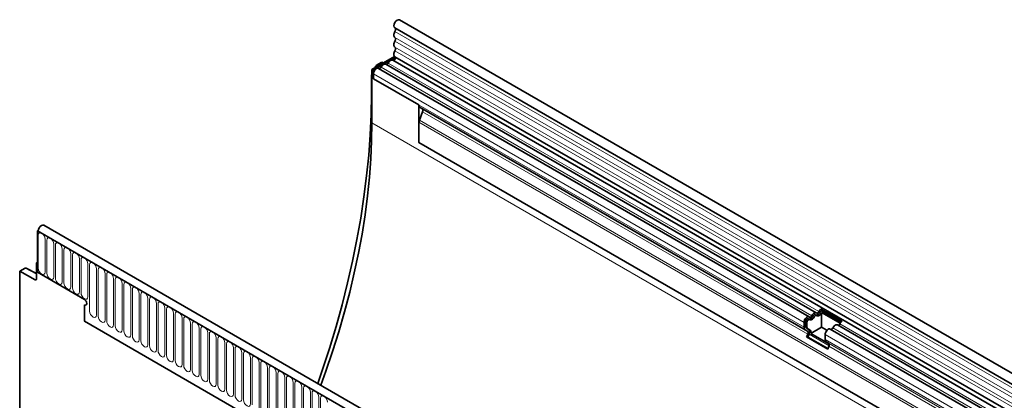
# Model space of a CAD drawing. Units: millimetres. Extents: x 128 to 5978, y 0 to 4480.
# Drawn here: x 4100 to 4552, y 3710 to 3885 of the extents above; entities that cross this region are included whole.
import ezdxf

# ---------------------------------------------------------------- set-up
doc = ezdxf.new("R2010")
doc.units = ezdxf.units.MM
doc.header["$LTSCALE"] = 5
doc.linetypes.add('SLD-Durchgehend', pattern=[0])
doc.layers.add('133501', color=7, linetype='Continuous', lineweight=25)
doc.layers.add('TANGENT_EDGES', color=4, linetype='Continuous', lineweight=25)

# ---------------------------------------------------------------- blocks, each defined once
blk = doc.blocks.new('1032367-M_D_ISOMETRIC VIEW')
at = {"layer": '133501', "linetype": 'SLD-Durchgehend', "lineweight": 35}
for p, q in [((1051.95, 431.82), (346.26, 839.21)), ((344.13, 835.53), (1049.82, 428.14)), ((343.99, 822.48), (333.61, 816.49)), ((344.19, 822.31), (1049.88, 414.92)), ((344.46, 821.94), (334.32, 816.09)), ((334.91, 817.24), (335.27, 817.88)), ((338.21, 819.81), (335.77, 818.4)), ((338.21, 819.81), (338.8, 819.49)), ((537.42, 704.84), (339.92, 818.85)), ((1048.44, 413.56), (343.15, 820.72)), ((333.61, 816.49), (334.32, 816.09)), ((333.61, 792), (333.61, 816.49)), ((334.32, 816.09), (334.32, 812.21)), ((334.32, 812.21), (334.32, 814.48)), ((534.18, 702.97), (336.69, 816.98)), ((333.36, 812.87), (333.36, 804.91)), ((334.32, 812.21), (355.18, 800.17)), ((355.18, 800.17), (355.18, 782.98)), ((356.88, 797.06), (355.37, 793.18)), ((356.04, 798.83), (355.7, 799.03)), ((532.33, 697.06), (355.7, 799.03)), ((356.04, 798.83), (356.71, 798.44)), ((355.18, 782.98), (355.18, 792.25)), ((355.18, 782.98), (1019.15, 399.67)), ((180.57, 742.74), (180.17, 742.51)), ((180.17, 742.51), (180.17, 723.42)), ((180.17, 742.51), (180.53, 742.31)), ((886.57, 334.71), (180.17, 742.51)), ((888.78, 337.63), (183.09, 745.01)), ((180.17, 727.91), (179.82, 727.71)), ((179.82, 727.71), (179.82, 720.42)), ((180.17, 727.51), (179.82, 727.71)), ((180.17, 723.42), (180.17, 727.51)), ((174.48, 725.29), (172.04, 723.88)), ((172.04, 723.88), (172.04, 532.6)), ((172.04, 723.88), (179.13, 720)), ((179.82, 722.83), (174.96, 725.34)), ((201.74, 710.97), (180.17, 723.42)), ((201.74, 708.52), (201.74, 700.93)), ((539.59, 706.56), (549.28, 700.97)), ((539.59, 706.56), (539.63, 705.77)), ((539.63, 705.77), (548.75, 700.5)), ((539.88, 705), (548.43, 700.07)), ((539.88, 698.24), (539.88, 705)), ((201.74, 700.93), (794.86, 358.53)), ((531.82, 698.2), (531.82, 700.47)), ((532.52, 698.61), (532.52, 700.88)), ((533.16, 698.24), (533.16, 700.51)), ((534.32, 701.74), (533.68, 702.11)), ((537.55, 703.6), (536.92, 703.97)), ((533.34, 696.47), (532.33, 697.06)), ((533.84, 697.34), (532.83, 697.92)), ((534.48, 696.97), (533.47, 697.56)), ((539.88, 698.24), (534.96, 695.4)), ((542.33, 696.82), (539.88, 698.24)), ((887.74, 498.87), (543.87, 697.38)), ((890.97, 500.74), (547.1, 699.25)), ((533, 693.78), (533.51, 695.09)), ((533, 693.78), (542.69, 688.19)), ((533.61, 693.72), (533, 693.78)), ((533.61, 693.72), (534.13, 695.04)), ((533.61, 693.72), (542.78, 688.43)), ((543.27, 690.61), (534.96, 695.4)), ((541.5, 692.61), (541.5, 694.88)), ((543.03, 690.88), (542.02, 691.46)), ((542.69, 688.19), (543.2, 689.5))]:
    blk.add_line(p, q, dxfattribs=at)
at = {"layer": '133501', "linetype": 'SLD-Durchgehend', "lineweight": 35, "flags": 128}
for points in [[(346.26, 839.21), (346.25, 839.21), (345.76, 839.3), (345.18, 839.09), (344.6, 838.62), (344.12, 837.95), (343.8, 837.2), (343.69, 836.47), (343.82, 835.87), (344.13, 835.53)], [(344.18, 833.87), (343.97, 833.46), (343.82, 833.03), (343.72, 832.61), (343.69, 832.21), (343.72, 831.84), (343.82, 831.53), (343.97, 831.28), (344.18, 831.1)], [(344.2, 835.49), (344.29, 835.41), (344.38, 835.27), (344.45, 835.09), (344.47, 834.87), (344.45, 834.63), (344.4, 834.38), (344.31, 834.12), (344.18, 833.87)], [(344.18, 831.1), (344.3, 831), (344.39, 830.85), (344.45, 830.67), (344.47, 830.46), (344.45, 830.22), (344.39, 829.98), (344.3, 829.73), (344.18, 829.48)], [(344.18, 829.48), (343.97, 829.06), (343.82, 828.63), (343.72, 828.21), (343.69, 827.81), (343.72, 827.45), (343.82, 827.14), (343.97, 826.89), (344.18, 826.71)], [(344.18, 826.71), (344.3, 826.61), (344.39, 826.46), (344.45, 826.28), (344.47, 826.07), (344.45, 825.83), (344.39, 825.58), (344.3, 825.33), (344.18, 825.09)], [(344.31, 822.25), (344.41, 822.12), (344.47, 821.84), (344.41, 821.49), (344.25, 821.13), (344.01, 820.83), (343.74, 820.63), (343.47, 820.56), (343.41, 820.57)], [(344.18, 825.09), (343.97, 824.65), (343.81, 824.21), (343.72, 823.78), (343.69, 823.37), (343.73, 823), (343.85, 822.69), (344.02, 822.45), (344.19, 822.31)], [(337.86, 817.52), (337.75, 817.34), (337.62, 817.17), (337.48, 817.03), (337.32, 816.92), (337.17, 816.85), (337.03, 816.83), (336.95, 816.84)], [(339.92, 818.85), (339.81, 818.9), (339.54, 818.94), (339.25, 818.89), (338.94, 818.75), (338.63, 818.53), (338.34, 818.25), (338.08, 817.9), (337.86, 817.52)], [(341.09, 819.39), (340.98, 819.2), (340.85, 819.04), (340.71, 818.89), (340.56, 818.79), (340.41, 818.72), (340.26, 818.69), (340.18, 818.7)], [(343.15, 820.72), (343.04, 820.77), (342.77, 820.81), (342.48, 820.76), (342.17, 820.62), (341.86, 820.4), (341.57, 820.11), (341.31, 819.77), (341.09, 819.39)], [(336.69, 816.98), (336.48, 817.06), (336.09, 817.05), (335.67, 816.86), (335.25, 816.53), (334.87, 816.08), (334.58, 815.56), (334.39, 815.01), (334.32, 814.48)], [(333.36, 804.91), (333.22, 795.8), (332.82, 786.54), (332.14, 777.14), (331.19, 767.62), (329.97, 757.99), (328.49, 748.26), (326.74, 738.44), (324.73, 728.55), (322.46, 718.59), (319.92, 708.57), (317.14, 698.52), (314.1, 688.44), (310.81, 678.34), (308.78, 672.45)], [(310.23, 671.62), (312.52, 678.01), (315.59, 687.1), (318.43, 696.17), (321.04, 705.22), (323.41, 714.24), (325.54, 723.22), (327.42, 732.14), (329.06, 740.98), (330.45, 749.75), (331.58, 758.43), (332.47, 767), (333.11, 775.46), (333.49, 783.8), (333.61, 792)], [(183.09, 745.01), (182.62, 745.11), (182.04, 744.92), (181.46, 744.45), (180.97, 743.8), (180.64, 743.04), (180.53, 742.31)], [(201.74, 710.97), (202.14, 710.65), (202.49, 710.18), (202.72, 709.65), (202.8, 709.14), (202.72, 708.71), (202.49, 708.45), (202.14, 708.38), (201.74, 708.52)], [(201.74, 710.97), (202.14, 710.65), (202.49, 710.18), (202.72, 709.65), (202.8, 709.14), (202.72, 708.71), (202.49, 708.45), (202.14, 708.38), (201.74, 708.52)], [(201.74, 710.97), (202.14, 710.65), (202.49, 710.18), (202.72, 709.65), (202.8, 709.14), (202.72, 708.71), (202.49, 708.45), (202.14, 708.38), (201.74, 708.52)], [(535.35, 703.51), (535.57, 703.89), (535.83, 704.24), (536.13, 704.52), (536.44, 704.74), (536.74, 704.88), (537.04, 704.93), (537.3, 704.89), (537.52, 704.76)], [(537.52, 704.76), (537.63, 704.7), (537.76, 704.68), (537.9, 704.71), (538.05, 704.78), (538.2, 704.88), (538.35, 705.02), (538.48, 705.19), (538.58, 705.38)], [(537.6, 703.57), (537.82, 703.44), (538.09, 703.4), (538.38, 703.45), (538.69, 703.59), (539, 703.81), (539.29, 704.1), (539.55, 704.44), (539.77, 704.82)], [(531.82, 700.47), (531.88, 701), (532.07, 701.55), (532.37, 702.07), (532.75, 702.52), (533.16, 702.85), (533.59, 703.03), (533.97, 703.05), (534.29, 702.9)], [(532.52, 700.88), (532.56, 701.14), (532.65, 701.41), (532.79, 701.66), (532.98, 701.89), (533.18, 702.05), (533.39, 702.14), (533.58, 702.14), (533.68, 702.11)], [(533.16, 700.51), (533.19, 700.77), (533.29, 701.04), (533.43, 701.3), (533.62, 701.52), (533.82, 701.68), (534.03, 701.77), (534.22, 701.78), (534.37, 701.7)], [(534.29, 702.9), (534.4, 702.84), (534.52, 702.82), (534.67, 702.84), (534.82, 702.91), (534.97, 703.02), (535.11, 703.16), (535.24, 703.33), (535.35, 703.51)], [(534.37, 701.7), (534.59, 701.58), (534.85, 701.54), (535.15, 701.59), (535.46, 701.73), (535.76, 701.94), (536.06, 702.23), (536.32, 702.57), (536.54, 702.95)], [(535.9, 703.32), (536.01, 703.51), (536.14, 703.68), (536.28, 703.82), (536.44, 703.92), (536.59, 703.99), (536.73, 704.02), (536.86, 704), (536.92, 703.97)], [(536.54, 702.95), (536.65, 703.14), (536.78, 703.31), (536.92, 703.45), (537.07, 703.56), (537.22, 703.62), (537.37, 703.65), (537.5, 703.63), (537.6, 703.57)], [(541.5, 694.88), (541.57, 695.4), (541.76, 695.95), (542.06, 696.48), (542.43, 696.93), (542.85, 697.26), (543.27, 697.44), (543.66, 697.46), (543.87, 697.38)], [(545.04, 697.92), (545.26, 698.3), (545.52, 698.64), (545.81, 698.93), (546.12, 699.15), (546.43, 699.29), (546.72, 699.34), (546.99, 699.3), (547.1, 699.25)]]:
    blk.add_lwpolyline(points, dxfattribs=at)
at = {"layer": '133501', "linetype": 'SLD-Durchgehend', "lineweight": 35}
for centre, radius, start, end in [((356.43, 800.05), 1.26, 174.3796, 234.302), ((355.92, 797.65), 1.12, 328.7012, 45.2148), ((357.78, 792.2), 2.6, 157.9788, 178.8918), ((179.39, 720.35), 0.434, 233.0502, 9.5582), ((537.17, 705.89), 2.09, 271.173, 340.4519), ((541.28, 704.1), 2.98, 124.367, 154.6365), ((540.46, 704.56), 1.46, 124.367, 154.6365), ((541.26, 704.08), 1.66, 146.4226, 153.7033), ((533.94, 704.02), 2.09, 271.173, 340.4519), ((550.97, 698.51), 2.98, 124.367, 154.6365), ((533.07, 698.08), 1.26, 174.3796, 234.302), ((533.27, 698.54), 0.755, 174.3796, 234.302), ((533.91, 698.17), 0.755, 174.3796, 234.302), ((532.55, 695.68), 1.12, 328.7012, 45.2148), ((532.53, 696.01), 1.87, 328.7012, 45.2148), ((533.55, 695.83), 1.48, 343.1465, 50.9202), ((544.05, 698.28), 1.05, 274.2512, 339.9341), ((547.28, 700.15), 1.05, 274.2512, 339.9341), ((542.76, 692.49), 1.26, 174.3796, 234.302), ((542.24, 690.08), 1.12, 328.7012, 45.2148)]:
    blk.add_arc(centre, radius, start, end, dxfattribs=at)
for centre, major_axis, ratio, start_param, end_param in [((335.78, 817.59), (0.5, 0.866), 0.577777, 0.785659, 1.570372), ((336.9, 814.9), (2.5, 4.33), 0.577777, 1.973001, 2.35577), ((355.34, 799.24), (1, -0.577), 0.00007, 0.785439, 1.296482), ((174.48, 724.47), (0.5, 0.867), 0.576986, 6.282762, 7.06816)]:
    blk.add_ellipse(centre, major_axis=major_axis, ratio=ratio, start_param=start_param, end_param=end_param, dxfattribs=at)
at = {"layer": 'TANGENT_EDGES', "linetype": 'SLD-Durchgehend', "lineweight": 18}
for p, q in [((1049.87, 426.49), (344.18, 833.87)), ((1049.87, 423.72), (344.18, 831.1)), ((1049.87, 422.09), (344.18, 829.48)), ((1049.87, 419.32), (344.18, 826.71)), ((1049.87, 417.7), (344.18, 825.09)), ((335.64, 817.66), (335.27, 817.88)), ((335.77, 818.4), (336.35, 818.07)), ((535.35, 703.51), (337.86, 817.52)), ((538.58, 705.38), (341.09, 819.39)), ((531.82, 700.47), (334.32, 814.48)), ((333.61, 812.72), (333.36, 812.87)), ((531.82, 698.2), (334.32, 812.21)), ((333.36, 804.91), (333.61, 804.76)), ((533.34, 696.47), (356.71, 798.44)), ((533.51, 695.09), (356.88, 797.06)), ((333.61, 792), (1040.72, 383.79)), ((1019.15, 408.95), (355.18, 792.25)), ((1019.15, 409.98), (355.37, 793.18)), ((1019.15, 399.67), (355.18, 782.98)), ((180.53, 742.31), (886.22, 334.92)), ((180.56, 725.34), (180.56, 740.45)), ((183.71, 738.63), (183.71, 723.52)), ((184.48, 723.08), (184.48, 738.19)), ((187.64, 736.36), (187.64, 721.26)), ((188.41, 720.81), (188.41, 735.92)), ((191.56, 734.1), (191.56, 718.99)), ((192.33, 718.55), (192.33, 733.65)), ((195.49, 731.83), (195.49, 716.73)), ((196.25, 716.28), (196.25, 731.39)), ((199.41, 729.57), (199.41, 714.46)), ((200.18, 714.02), (200.18, 729.12)), ((203.33, 727.3), (203.33, 712.19)), ((179.82, 722.52), (174.48, 725.29)), ((204.1, 705.63), (204.1, 726.86)), ((207.26, 725.04), (207.26, 703.81)), ((208.03, 703.36), (208.03, 724.59)), ((211.18, 722.77), (211.18, 701.54)), ((179.13, 720), (179.82, 720.4)), ((211.95, 701.1), (211.95, 722.33)), ((215.11, 720.5), (215.11, 699.27)), ((215.88, 698.83), (215.88, 720.06)), ((219.03, 718.24), (219.03, 697.01)), ((219.8, 696.57), (219.8, 717.8)), ((222.96, 715.97), (222.96, 694.74)), ((223.73, 694.3), (223.73, 715.53)), ((226.88, 713.71), (226.88, 692.48)), ((227.65, 692.03), (227.65, 713.26)), ((230.81, 711.44), (230.81, 690.21)), ((231.57, 689.77), (231.57, 711)), ((234.73, 709.18), (234.73, 687.95)), ((235.5, 687.5), (235.5, 708.73)), ((238.65, 706.91), (238.65, 685.68)), ((239.42, 685.24), (239.42, 706.47)), ((242.58, 704.65), (242.58, 683.42)), ((539.14, 705.19), (539.77, 704.82)), ((201.74, 700.93), (794.86, 358.53)), ((243.35, 682.97), (243.35, 704.2)), ((246.5, 702.38), (246.5, 681.15)), ((247.27, 680.71), (247.27, 701.94)), ((250.43, 700.11), (250.43, 678.88)), ((532.52, 700.88), (533.16, 700.51)), ((535.9, 703.32), (536.54, 702.95)), ((251.2, 678.44), (251.2, 699.67)), ((254.35, 697.85), (254.35, 676.62)), ((255.12, 676.18), (255.12, 697.41)), ((258.28, 695.58), (258.28, 674.35)), ((532.52, 698.61), (533.16, 698.24)), ((532.83, 697.92), (533.47, 697.56)), ((533.84, 697.34), (534.48, 696.97)), ((888.9, 499.41), (545.04, 697.92)), ((892.14, 501.28), (548.27, 699.79)), ((259.04, 673.91), (259.04, 695.14)), ((262.2, 693.32), (262.2, 672.09)), ((262.97, 671.64), (262.97, 692.87)), ((266.13, 691.05), (266.13, 669.82)), ((534.13, 695.04), (543.28, 689.75)), ((885.37, 496.37), (541.5, 694.88)), ((885.37, 494.1), (541.5, 692.61)), ((885.89, 492.96), (542.02, 691.46)), ((266.89, 669.38), (266.89, 690.61)), ((270.05, 688.79), (270.05, 667.56)), ((270.82, 667.11), (270.82, 688.34)), ((273.97, 686.52), (273.97, 665.29)), ((886.9, 492.37), (543.03, 690.88)), ((887.07, 490.99), (543.2, 689.5)), ((274.74, 664.85), (274.74, 686.08)), ((277.9, 684.26), (277.9, 663.03)), ((278.67, 662.58), (278.67, 683.81)), ((281.82, 681.99), (281.82, 660.76)), ((282.59, 660.32), (282.59, 681.55)), ((285.75, 679.72), (285.75, 658.49)), ((286.52, 658.05), (286.52, 679.28)), ((289.67, 677.46), (289.67, 656.23)), ((290.44, 655.79), (290.44, 677.02)), ((293.6, 675.19), (293.6, 653.96)), ((294.36, 653.52), (294.36, 674.75)), ((297.52, 672.93), (297.52, 651.7)), ((298.29, 651.25), (298.29, 672.48)), ((301.45, 670.66), (301.45, 649.43)), ((302.21, 648.99), (302.21, 670.22)), ((305.37, 668.4), (305.37, 647.17)), ((306.14, 646.72), (306.14, 667.95)), ((309.29, 666.13), (309.29, 644.9)), ((310.06, 644.46), (310.06, 665.69))]:
    blk.add_line(p, q, dxfattribs=at)
at = {"layer": 'TANGENT_EDGES', "linetype": 'SLD-Durchgehend', "lineweight": 18, "flags": 128}
for points in [[(180.56, 740.45), (180.68, 741.08), (181.02, 741.47), (181.53, 741.57), (182.13, 741.36), (182.74, 740.87), (183.25, 740.18), (183.59, 739.4), (183.71, 738.63)], [(184.48, 738.19), (184.6, 738.81), (184.94, 739.21), (185.45, 739.31), (186.06, 739.1), (186.66, 738.61), (187.17, 737.92), (187.52, 737.13), (187.64, 736.36)], [(188.41, 735.92), (188.53, 736.55), (188.87, 736.94), (189.38, 737.04), (189.98, 736.83), (190.59, 736.34), (191.1, 735.65), (191.44, 734.86), (191.56, 734.1)], [(192.33, 733.65), (192.45, 734.28), (192.79, 734.68), (193.3, 734.78), (193.91, 734.57), (194.51, 734.08), (195.02, 733.39), (195.37, 732.6), (195.49, 731.83)], [(196.25, 731.39), (196.37, 732.02), (196.72, 732.41), (197.23, 732.51), (197.83, 732.3), (198.44, 731.81), (198.95, 731.12), (199.29, 730.33), (199.41, 729.57)], [(200.18, 729.12), (200.3, 729.75), (200.64, 730.15), (201.15, 730.24), (201.76, 730.03), (202.36, 729.55), (202.87, 728.86), (203.21, 728.07), (203.33, 727.3)], [(204.1, 726.86), (204.22, 727.49), (204.57, 727.88), (205.08, 727.98), (205.68, 727.77), (206.29, 727.28), (206.8, 726.59), (207.14, 725.8), (207.26, 725.04)], [(183.71, 723.52), (183.59, 722.89), (183.25, 722.5), (182.74, 722.4), (182.13, 722.61), (181.53, 723.1), (181.02, 723.79), (180.68, 724.58), (180.56, 725.34)], [(187.64, 721.26), (187.52, 720.63), (187.17, 720.24), (186.66, 720.14), (186.06, 720.35), (185.45, 720.83), (184.94, 721.52), (184.6, 722.31), (184.48, 723.08)], [(208.03, 724.59), (208.15, 725.22), (208.49, 725.61), (209, 725.71), (209.61, 725.5), (210.21, 725.02), (210.72, 724.33), (211.06, 723.54), (211.18, 722.77)], [(211.95, 722.33), (212.07, 722.95), (212.41, 723.35), (212.93, 723.45), (213.53, 723.24), (214.13, 722.75), (214.65, 722.06), (214.99, 721.27), (215.11, 720.5)], [(191.56, 718.99), (191.44, 718.36), (191.1, 717.97), (190.59, 717.87), (189.98, 718.08), (189.38, 718.57), (188.87, 719.26), (188.53, 720.05), (188.41, 720.81)], [(195.49, 716.73), (195.37, 716.1), (195.02, 715.7), (194.51, 715.6), (193.91, 715.81), (193.3, 716.3), (192.79, 716.99), (192.45, 717.78), (192.33, 718.55)], [(215.88, 720.06), (216, 720.69), (216.34, 721.08), (216.85, 721.18), (217.45, 720.97), (218.06, 720.49), (218.57, 719.79), (218.91, 719.01), (219.03, 718.24)], [(219.8, 717.8), (219.92, 718.42), (220.26, 718.82), (220.77, 718.92), (221.38, 718.71), (221.98, 718.22), (222.49, 717.53), (222.84, 716.74), (222.96, 715.97)], [(199.41, 714.46), (199.29, 713.83), (198.95, 713.44), (198.44, 713.34), (197.83, 713.55), (197.23, 714.04), (196.72, 714.73), (196.37, 715.52), (196.25, 716.28)], [(203.33, 712.19), (203.21, 711.57), (202.87, 711.17), (202.36, 711.07), (201.76, 711.28), (201.15, 711.77), (200.64, 712.46), (200.3, 713.25), (200.18, 714.02)], [(223.73, 715.53), (223.85, 716.16), (224.19, 716.55), (224.7, 716.65), (225.3, 716.44), (225.91, 715.95), (226.42, 715.26), (226.76, 714.47), (226.88, 713.71)], [(227.65, 713.26), (227.77, 713.89), (228.11, 714.29), (228.62, 714.39), (229.23, 714.18), (229.83, 713.69), (230.34, 713), (230.69, 712.21), (230.81, 711.44)], [(231.57, 711), (231.69, 711.63), (232.04, 712.02), (232.55, 712.12), (233.15, 711.91), (233.76, 711.42), (234.27, 710.73), (234.61, 709.94), (234.73, 709.18)], [(235.5, 708.73), (235.62, 709.36), (235.96, 709.76), (236.47, 709.85), (237.08, 709.64), (237.68, 709.16), (238.19, 708.47), (238.53, 707.68), (238.65, 706.91)], [(207.26, 703.81), (207.14, 703.18), (206.8, 702.78), (206.29, 702.68), (205.68, 702.89), (205.08, 703.38), (204.57, 704.07), (204.22, 704.86), (204.1, 705.63)], [(239.42, 706.47), (239.54, 707.1), (239.89, 707.49), (240.4, 707.59), (241, 707.38), (241.61, 706.89), (242.12, 706.2), (242.46, 705.41), (242.58, 704.65)], [(243.35, 704.2), (243.47, 704.83), (243.81, 705.22), (244.32, 705.32), (244.93, 705.11), (245.53, 704.63), (246.04, 703.94), (246.38, 703.15), (246.5, 702.38)], [(211.18, 701.54), (211.06, 700.91), (210.72, 700.52), (210.21, 700.42), (209.61, 700.63), (209, 701.12), (208.49, 701.81), (208.15, 702.6), (208.03, 703.36)], [(215.11, 699.27), (214.99, 698.65), (214.65, 698.25), (214.13, 698.15), (213.53, 698.36), (212.93, 698.85), (212.41, 699.54), (212.07, 700.33), (211.95, 701.1)], [(247.27, 701.94), (247.39, 702.56), (247.73, 702.96), (248.25, 703.06), (248.85, 702.85), (249.45, 702.36), (249.97, 701.67), (250.31, 700.88), (250.43, 700.11)], [(251.2, 699.67), (251.32, 700.3), (251.66, 700.69), (252.17, 700.79), (252.77, 700.58), (253.38, 700.1), (253.89, 699.4), (254.23, 698.62), (254.35, 697.85)], [(219.03, 697.01), (218.91, 696.38), (218.57, 695.99), (218.06, 695.89), (217.45, 696.1), (216.85, 696.58), (216.34, 697.28), (216, 698.06), (215.88, 698.83)], [(222.96, 694.74), (222.84, 694.12), (222.49, 693.72), (221.98, 693.62), (221.38, 693.83), (220.77, 694.32), (220.26, 695.01), (219.92, 695.8), (219.8, 696.57)], [(255.12, 697.41), (255.24, 698.03), (255.58, 698.43), (256.09, 698.53), (256.7, 698.32), (257.3, 697.83), (257.81, 697.14), (258.16, 696.35), (258.28, 695.58)], [(259.04, 695.14), (259.17, 695.77), (259.51, 696.16), (260.02, 696.26), (260.62, 696.05), (261.23, 695.56), (261.74, 694.87), (262.08, 694.08), (262.2, 693.32)], [(226.88, 692.48), (226.76, 691.85), (226.42, 691.46), (225.91, 691.36), (225.3, 691.57), (224.7, 692.05), (224.19, 692.74), (223.85, 693.53), (223.73, 694.3)], [(230.81, 690.21), (230.69, 689.58), (230.34, 689.19), (229.83, 689.09), (229.23, 689.3), (228.62, 689.79), (228.11, 690.48), (227.77, 691.27), (227.65, 692.03)], [(262.97, 692.87), (263.09, 693.5), (263.43, 693.9), (263.94, 694), (264.55, 693.79), (265.15, 693.3), (265.66, 692.61), (266.01, 691.82), (266.13, 691.05)], [(266.89, 690.61), (267.01, 691.24), (267.36, 691.63), (267.87, 691.73), (268.47, 691.52), (269.08, 691.03), (269.59, 690.34), (269.93, 689.55), (270.05, 688.79)], [(234.73, 687.95), (234.61, 687.32), (234.27, 686.92), (233.76, 686.83), (233.15, 687.04), (232.55, 687.52), (232.04, 688.21), (231.69, 689), (231.57, 689.77)], [(238.65, 685.68), (238.53, 685.05), (238.19, 684.66), (237.68, 684.56), (237.08, 684.77), (236.47, 685.26), (235.96, 685.95), (235.62, 686.74), (235.5, 687.5)], [(270.82, 688.34), (270.94, 688.97), (271.28, 689.37), (271.79, 689.46), (272.4, 689.26), (273, 688.77), (273.51, 688.08), (273.85, 687.29), (273.97, 686.52)], [(274.74, 686.08), (274.86, 686.71), (275.21, 687.1), (275.72, 687.2), (276.32, 686.99), (276.93, 686.5), (277.44, 685.81), (277.78, 685.02), (277.9, 684.26)], [(242.58, 683.42), (242.46, 682.79), (242.12, 682.39), (241.61, 682.29), (241, 682.5), (240.4, 682.99), (239.89, 683.68), (239.54, 684.47), (239.42, 685.24)], [(246.5, 681.15), (246.38, 680.52), (246.04, 680.13), (245.53, 680.03), (244.93, 680.24), (244.32, 680.73), (243.81, 681.42), (243.47, 682.21), (243.35, 682.97)], [(278.67, 683.81), (278.79, 684.44), (279.13, 684.83), (279.64, 684.93), (280.25, 684.72), (280.85, 684.24), (281.36, 683.55), (281.7, 682.76), (281.82, 681.99)], [(282.59, 681.55), (282.71, 682.18), (283.05, 682.57), (283.57, 682.67), (284.17, 682.46), (284.77, 681.97), (285.29, 681.28), (285.63, 680.49), (285.75, 679.72)], [(250.43, 678.88), (250.31, 678.26), (249.97, 677.86), (249.45, 677.76), (248.85, 677.97), (248.25, 678.46), (247.73, 679.15), (247.39, 679.94), (247.27, 680.71)], [(254.35, 676.62), (254.23, 675.99), (253.89, 675.6), (253.38, 675.5), (252.77, 675.71), (252.17, 676.19), (251.66, 676.89), (251.32, 677.67), (251.2, 678.44)], [(286.52, 679.28), (286.64, 679.91), (286.98, 680.3), (287.49, 680.4), (288.09, 680.19), (288.7, 679.71), (289.21, 679.01), (289.55, 678.23), (289.67, 677.46)], [(290.44, 677.02), (290.56, 677.64), (290.9, 678.04), (291.41, 678.14), (292.02, 677.93), (292.62, 677.44), (293.13, 676.75), (293.48, 675.96), (293.6, 675.19)], [(258.28, 674.35), (258.16, 673.73), (257.81, 673.33), (257.3, 673.23), (256.7, 673.44), (256.09, 673.93), (255.58, 674.62), (255.24, 675.41), (255.12, 676.18)], [(262.2, 672.09), (262.08, 671.46), (261.74, 671.07), (261.23, 670.97), (260.62, 671.18), (260.02, 671.66), (259.51, 672.35), (259.17, 673.14), (259.04, 673.91)], [(294.36, 674.75), (294.49, 675.38), (294.83, 675.77), (295.34, 675.87), (295.94, 675.66), (296.55, 675.17), (297.06, 674.48), (297.4, 673.69), (297.52, 672.93)], [(298.29, 672.48), (298.41, 673.11), (298.75, 673.51), (299.26, 673.61), (299.87, 673.4), (300.47, 672.91), (300.98, 672.22), (301.33, 671.43), (301.45, 670.66)], [(266.13, 669.82), (266.01, 669.19), (265.66, 668.8), (265.15, 668.7), (264.55, 668.91), (263.94, 669.4), (263.43, 670.09), (263.09, 670.88), (262.97, 671.64)], [(270.05, 667.56), (269.93, 666.93), (269.59, 666.53), (269.08, 666.44), (268.47, 666.65), (267.87, 667.13), (267.36, 667.82), (267.01, 668.61), (266.89, 669.38)], [(302.21, 670.22), (302.33, 670.85), (302.68, 671.24), (303.19, 671.34), (303.79, 671.13), (304.4, 670.64), (304.91, 669.95), (305.25, 669.16), (305.37, 668.4)], [(306.14, 667.95), (306.26, 668.58), (306.6, 668.98), (307.11, 669.08), (307.72, 668.87), (308.32, 668.38), (308.83, 667.69), (309.17, 666.9), (309.29, 666.13)], [(273.97, 665.29), (273.85, 664.66), (273.51, 664.27), (273, 664.17), (272.4, 664.38), (271.79, 664.87), (271.28, 665.56), (270.94, 666.35), (270.82, 667.11)], [(277.9, 663.03), (277.78, 662.4), (277.44, 662), (276.93, 661.9), (276.32, 662.11), (275.72, 662.6), (275.21, 663.29), (274.86, 664.08), (274.74, 664.85)], [(310.06, 665.69), (310.18, 666.32), (310.53, 666.71), (311.04, 666.81), (311.64, 666.6), (312.25, 666.11), (312.76, 665.42), (313.1, 664.63), (313.22, 663.87)]]:
    blk.add_lwpolyline(points, dxfattribs=at)

msp = doc.modelspace()

# ---------------------------------------------------------------- block references
at = {"layer": '133501'}
msp.add_blockref('1032367-M_D_ISOMETRIC VIEW', (3928.03, 3045.22), dxfattribs=at)

doc.saveas('drawing.dxf')
